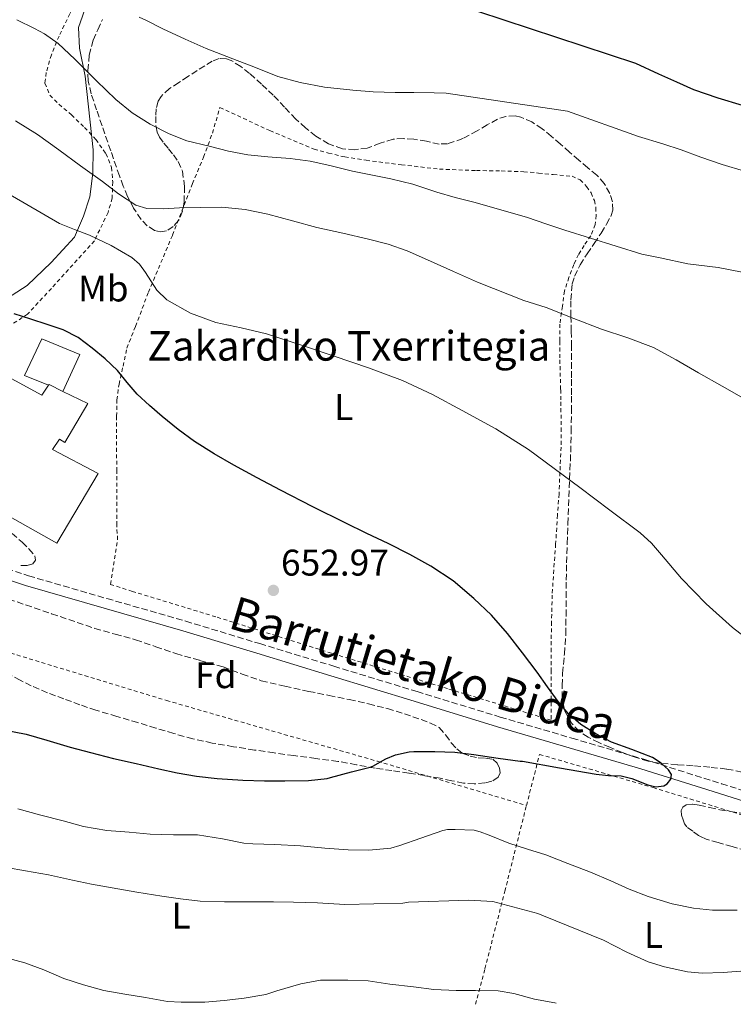
# Model space of a CAD drawing. Units: metres. Extents: x 589968 to 593399, y 4761411 to 4763769.
# Drawn here: x 592182 to 592375, y 4761441 to 4761708 of the extents above; entities that cross this region are included whole.
import ezdxf
from ezdxf.enums import TextEntityAlignment as Align

# ---------------------------------------------------------------- set-up
doc = ezdxf.new("R2010")
doc.units = ezdxf.units.M
doc.header["$MEASUREMENT"] = 0
doc.linetypes.add('DGN Style 2', pattern=[1.7399219301090239, 1.043953158065414, -0.6959687720436097])
doc.linetypes.add('DGN Style 3', pattern=[2.435890702152634, 1.739921930109024, -0.6959687720436097])
for name, color, linetype, lineweight in [('Camino', 7, 'DGN Style 3', 0), ('Construcción sin especificar', 1, 'Continuous', 0), ('Cota de punto acotado terreno', 7, 'Continuous', 0), ('Curva de nivel directora', 30, 'Continuous', 30), ('Curva de nivel intermedia', 30, 'Continuous', 0), ('Etiqueta de uso rústico', 92, 'Continuous', 0), ('Etiqueta de zona arbolada', 92, 'Continuous', 0), ('Límite de Concejo', 7, 'Continuous', 0), ('Margen derecho', 7, 'Continuous', 0), ('Nave industrial', 1, 'Continuous', 13), ('Punto acotado terreno (símbolo)', 7, 'Continuous', 0), ('Tela metálica o alambrada', 7, 'DGN Style 2', 0), ('Texto de Borda', 7, 'Continuous', 0), ('Zona arbolada', 92, 'DGN Style 3', 0)]:
    doc.layers.add(name, color=color, linetype=linetype, lineweight=lineweight)
doc.styles.add('Style-Arial', font='arial.ttf')

# ---------------------------------------------------------------- blocks, each defined once
blk = doc.blocks.new('5PATER')
at = {"layer": 'Punto acotado terreno (símbolo)', "linetype": 'Continuous', "lineweight": 0}
h = blk.add_hatch(color=51, dxfattribs=at)
edge = h.paths.add_edge_path()
edge.add_ellipse((0, 0), major_axis=(-0.1095731443231308, -0.1110710700762829), ratio=0.9994222409660317, start_angle=0, end_angle=360)

msp = doc.modelspace()

# ---------------------------------------------------------------- linework, layer by layer
at = {"layer": 'Camino', "color": 7, "linetype": 'DGN Style 3', "lineweight": 0}
msp.add_polyline3d([(592052.3699999999, 4761600.45, 659.3800000000047), (592069.8199999998, 4761594.420000002, 658.7799999999991), (592086.9600000015, 4761588.910000003, 658.0500000000029), (592104.1799999991, 4761583.529999999, 657.3099999999978), (592122.3899999991, 4761577.820000002, 656.5500000000029), (592140.6099999981, 4761572.09, 655.8099999999977), (592162.6999999983, 4761564.610000002, 655.0099999999948), (592184.7300000006, 4761557.230000001, 654.350000000006), (592205.9200000024, 4761551.09, 654.1199999999956), (592227.199999999, 4761544.980000001, 653.8399999999967), (592247.2199999974, 4761538.900000002, 653.1199999999953), (592267.2199999976, 4761532.810000001, 652.3800000000047), (592289.7399999973, 4761525.930000001, 651.6600000000036), (592312.2499999999, 4761519.060000001, 650.9900000000054), (592331.6099999989, 4761513.36, 650.7599999999949), (592351.0100000001, 4761507.650000002, 650.4600000000064), (592372.0299999998, 4761501.050000002, 649.529999999999), (592393.0000000002, 4761494.42, 648.5399999999937), (592416.3400000001, 4761487.210000001, 647.6399999999994), (592439.7100000011, 4761480.100000001, 646.8300000000017), (592465.1999999988, 4761472.77, 646.3699999999955), (592490.7199999979, 4761465.410000001, 645.9199999999983), (592528.2399999977, 4761453.949999999, 644.6199999999955), (592557.4499999993, 4761444.78, 643.1699999999983)], dxfattribs=at)
at = {"layer": 'Construcción sin especificar', "color": 1, "linetype": 'Continuous', "lineweight": 0}
msp.add_polyline3d([(592194.04, 4761607.08, 651.570000000007), (592190.2699999996, 4761608.91, 655.820000000007), (592190.1399999997, 4761608.730000001, 655.820000000007), (592183.5899999999, 4761611.41, 651.6999999999971), (592188.3499999996, 4761621.300000001, 651.4900000000052), (592198.6200000001, 4761617.09, 651.5)], close=True, dxfattribs=at)
at = {"layer": 'Construcción sin especificar', "color": 1, "linetype": 'Continuous', "lineweight": 13}
msp.add_polyline3d([(592190.1399999997, 4761608.730000001, 651.6199999999953), (592183.5899999999, 4761611.41, 651.6999999999971), (592188.3499999996, 4761621.300000001, 651.4900000000052), (592198.6200000001, 4761617.09, 651.5), (592194.04, 4761607.08, 651.570000000007)], dxfattribs=at)
at = {"layer": 'Curva de nivel directora', "color": 30, "linetype": 'Continuous', "lineweight": 30, "flags": 128}
for points, elevation in [([(592377.7099999995, 4761684.369999999), (592371.1, 4761686.350000001), (592364.5499999986, 4761688.570000002), (592360.009999999, 4761690.699999999), (592355.1299999995, 4761692.850000001), (592348.889999999, 4761695.690000001), (592306.159999999, 4761709.810000001)], 625.0000000000001), ([(592358.3799999995, 4761502.289999999), (592358.5400000005, 4761503.550000003), (592357.6899999989, 4761504.779999999), (592355.7199999996, 4761506.580000001), (592353.3499999981, 4761508.100000001), (592347.7800000003, 4761510.28), (592342.2999999997, 4761512.300000001), (592338.0399999993, 4761514.480000001), (592334.0099999993, 4761517.090000001), (592330.7300000003, 4761519.960000001), (592327.9099999996, 4761523.230000001), (592325.0499999986, 4761527.230000002), (592322.1799999987, 4761531.230000001), (592318.2400000001, 4761536.460000001), (592314.199999999, 4761541.630000001), (592309.8400000003, 4761546.560000001), (592305.0799999994, 4761551.15), (592299.5000000005, 4761555.84), (592293.4699999999, 4761559.87), (592287.7700000001, 4761563.000000002), (592281.980000001, 4761565.940000001), (592276.1299999993, 4761568.720000002), (592270.3, 4761571.54), (592261.5400000003, 4761575.920000001), (592252.8099999997, 4761580.380000004), (592246.4999999999, 4761583.730000001), (592240.2300000001, 4761587.170000001), (592234.8599999989, 4761590.240000002), (592229.6299999986, 4761593.550000002), (592225.1799999984, 4761596.830000001), (592220.8899999991, 4761600.32), (592217.4099999989, 4761603.279999999), (592214.0599999984, 4761606.370000001), (592211.4000000008, 4761609.520000001), (592208.7799999989, 4761612.720000001), (592205.4399999996, 4761615.859999999), (592201.8799999988, 4761618.78), (592198.1500000006, 4761621.630000004), (592194.0699999991, 4761623.760000001), (592189.7199999995, 4761625.180000001), (592185.3699999999, 4761626.59), (592180.819999999, 4761628.07)], 650.0000000000001), ([(592178.0899999999, 4761515.630000002), (592184.1200000005, 4761514.449999999), (592189.6599999992, 4761512.779999999), (592195.9800000002, 4761510.930000001), (592201.4999999988, 4761509.470000002), (592207.6900000003, 4761507.890000001), (592213.779999999, 4761506.500000001), (592219.9399999991, 4761505.039999999), (592224.899999999, 4761503.980000001), (592230.1499999994, 4761503.060000001), (592235.6999999994, 4761502.430000001), (592242.6599999998, 4761502.02), (592248.5499999995, 4761501.84), (592254.0399999992, 4761501.86), (592260.4099999993, 4761501.869999999), (592265.4199999984, 4761502.45), (592266.3799999994, 4761502.700000001), (592272.039999999, 4761504.27), (592277.1100000006, 4761505.539999999), (592277.7799999989, 4761505.810000002), (592281.3199999996, 4761507.779999999), (592283.8999999989, 4761508.82), (592287.6399999983, 4761509.630000002), (592288.8699999999, 4761509.710000004), (592294.5799999986, 4761509.710000004), (592299.9599999986, 4761509.570000002), (592305.1299999986, 4761508.939999999), (592311.6899999988, 4761507.970000002), (592317.6199999988, 4761507.140000002), (592318.2600000004, 4761507.140000002), (592328.209999999, 4761505.36), (592338.149999999, 4761503.580000003), (592341.5099999984, 4761503.300000002), (592344.8900000004, 4761503.180000002), (592347.8200000006, 4761502.460000002), (592352.1500000001, 4761500.710000002), (592354.2899999992, 4761500.230000001), (592356.4399999994, 4761500.45), (592357.3400000002, 4761500.970000001), (592358.3799999995, 4761502.289999999)], 650.0000000000001)]:
    msp.add_lwpolyline(points, dxfattribs=dict(at, elevation=elevation))
at = {"layer": 'Curva de nivel intermedia', "color": 30, "linetype": 'Continuous', "lineweight": 0, "flags": 128}
for points, elevation in [([(592377.6300000012, 4761639.330000001), (592371.1, 4761640.619999998), (592362.9500000004, 4761641.600000001), (592355.5099999995, 4761643.15), (592350.5099999994, 4761644.190000001), (592329.690000001, 4761650.649999999), (592324.8699999996, 4761652.319999999), (592319.3100000008, 4761654.159999999), (592305.1300000009, 4761658.249999999), (592300.0300000003, 4761659.499999999), (592295.0800000015, 4761660.970000001), (592288.5900000005, 4761663.130000001), (592282.6500000015, 4761664.56), (592277.2300000013, 4761665.609999999), (592272.2699999993, 4761666.619999998), (592266.1900000017, 4761668.189999999), (592260.8600000008, 4761669.309999999), (592255.4299999994, 4761670.050000001), (592249.4300000002, 4761670.529999999), (592243.9800000007, 4761671.019999999), (592238.8100000008, 4761672.05), (592233.5600000003, 4761673.359999999), (592227.5499999999, 4761674.859999999), (592222.7100000008, 4761676.73), (592217.6300000001, 4761679.329999999), (592212.7799999998, 4761682.380000001), (592208.360000001, 4761685.979999999), (592203.0999999993, 4761691.07), (592198.4900000005, 4761695.600000001), (592197.2099999996, 4761696.909999999), (592192.7100000002, 4761701.119999998), (592189.04, 4761703.739999999), (592186.36, 4761705.179999999), (592181.5499999999, 4761707.52)], 635), ([(592378.2200000013, 4761666.640000001), (592372.230000001, 4761668.449999998), (592366.4400000018, 4761670.409999998), (592361.1500000012, 4761672.38), (592356.1500000011, 4761674.01), (592349.5800000018, 4761675.970000001), (592330.4100000008, 4761682.81), (592297.5900000016, 4761687.74), (592294.4100000008, 4761687.81), (592288.89, 4761687.869999997), (592283.8699999999, 4761687.869999997), (592277.8500000006, 4761688.029999998), (592272.3899999999, 4761688.509999999), (592264.7099999998, 4761689.359999998), (592258.1200000005, 4761690.609999998), (592252.070000002, 4761692.220000001), (592246.0700000006, 4761694.619999998), (592239.990000001, 4761697.01), (592232.7800000003, 4761699.770000001), (592227.0800000007, 4761702.269999999), (592221.05, 4761705.069999999), (592216.5700000008, 4761707.31), (592214.6500000008, 4761708.220000002)], 630), ([(592181.160000001, 4761680.189999999), (592187.1700000013, 4761676.529999998), (592192.8900000012, 4761672.4), (592198.800000001, 4761668.100000001), (592204.7000000019, 4761663.789999999), (592209.0000000001, 4761660.480000001), (592213.7499999999, 4761657.439999998), (592216.6600000003, 4761656.499999999), (592221.1000000014, 4761656.42), (592225.5600000006, 4761656.689999999), (592231.2600000004, 4761656.84), (592236.9500000011, 4761656.859999999), (592243.240000001, 4761656.249999999), (592249.4500000002, 4761655.04), (592256.0900000009, 4761653.220000001), (592262.7000000004, 4761651.41), (592269.6500000019, 4761649.850000001), (592276.600000001, 4761648.27), (592281.9100000019, 4761646.869999998), (592287.0800000017, 4761645.039999999), (592293.3600000005, 4761642.300000002), (592299.63, 4761639.529999999)], 640.0000000000001), ([(592384.490000001, 4761536.01), (592375.0200000005, 4761543.260000001), (592367.9200000016, 4761549.699999998), (592361.2100000015, 4761556.54), (592355.8300000015, 4761562.92), (592353.1100000013, 4761566.079999999), (592350.0600000002, 4761568.86), (592341.9000000019, 4761575), (592333.7099999998, 4761581.09), (592326.7800000008, 4761586.25), (592319.8300000017, 4761591.390000001), (592311.0600000008, 4761596.960000001), (592301.900000001, 4761601.949999999), (592293.9500000004, 4761606.220000001), (592285.7899999998, 4761610.01), (592276.620000001, 4761613.460000001), (592267.3700000019, 4761616.65), (592258.2099999998, 4761619.71), (592249.0200000011, 4761622.649999999), (592242.2199999995, 4761624.23), (592235.3500000007, 4761625.679999998), (592228.490000001, 4761628.220000001), (592222.0700000015, 4761631.87), (592219.4299999995, 4761634.449999999), (592216.3800000007, 4761639.230000001), (592214.7300000011, 4761641.470000001), (592212.6700000003, 4761643.26), (592207.0600000002, 4761646.51), (592201.2100000005, 4761649.310000001), (592197.1200000001, 4761650.869999999), (592193.0800000012, 4761652.51), (592184.2200000009, 4761657.61), (592175.3700000019, 4761662.749999999)], 645), ([(592299.63, 4761639.529999999), (592306.1299999999, 4761636.640000001), (592318.6300000013, 4761631.680000001), (592324.6799999997, 4761629.739999999), (592332.1600000008, 4761626.82), (592339.6300000009, 4761623.890000001), (592346.7300000021, 4761621.599999999), (592353.67, 4761618.930000001), (592359.780000001, 4761615.600000001), (592365.8200000004, 4761612.140000001), (592372.250000001, 4761608.480000001), (592378.6799999995, 4761604.810000001)], 640.0000000000001), ([(592181.8600000006, 4761494.289999997), (592188.0200000008, 4761492.529999998), (592194.0900000016, 4761490.98), (592199.6200000013, 4761489.46), (592205.8500000008, 4761488.42), (592211.9000000014, 4761487.949999998), (592217.5900000001, 4761487.380000001), (592223.9300000012, 4761487.229999999), (592230.4199999999, 4761487.180000001), (592237.1400000011, 4761486.179999999), (592242.9200000013, 4761484.940000001), (592245.370000001, 4761484.75), (592251.3400000011, 4761484.640000001), (592258.2300000022, 4761484.29), (592264.7800000013, 4761483.619999999), (592271.1300000015, 4761483.140000001), (592276.7400000017, 4761483.119999998), (592282.7000000008, 4761483.599999999), (592285.0600000012, 4761484.300000001), (592290.7899999999, 4761486.349999999), (592296.76, 4761488.4), (592298.0099999995, 4761488.640000001), (592300.01, 4761488.699999999), (592305.2200000002, 4761488.480000001), (592306.8400000008, 4761488.05), (592309.2400000013, 4761487.140000001), (592314.5499999998, 4761484.940000001), (592319.6100000005, 4761483.330000001)], 645), ([(592319.6100000005, 4761483.330000001), (592324.5999999993, 4761481.779999999), (592330.5500000016, 4761479.490000002), (592336.6300000012, 4761477.119999999), (592342.1500000021, 4761474.75), (592347.1100000021, 4761472.56), (592352.2599999997, 4761470.51), (592358.6800000013, 4761468.59), (592364.4400000013, 4761467.390000001), (592369.5800000001, 4761466.819999999), (592376.2800000011, 4761466.830000001)], 645), ([(592178.7800000005, 4761478.349999999), (592183.860000001, 4761477.52), (592190.1399999997, 4761476.369999998), (592196.5700000003, 4761474.989999999), (592201.7500000015, 4761473.890000001), (592207.3200000015, 4761472.91), (592214.0100000014, 4761471.71), (592220.7300000003, 4761470.640000001), (592225.7700000008, 4761469.899999999), (592231.0800000015, 4761469.260000001), (592237.7400000001, 4761469.100000001), (592244.0999999992, 4761469.100000001), (592250.9000000008, 4761469.100000001), (592256.3100000002, 4761469.01), (592262.8099999999, 4761468.859999998), (592270.2300000007, 4761468.429999999), (592285.9000000015, 4761468.750000001), (592287.4000000014, 4761468.980000001), (592303.7500000017, 4761469.52), (592310.2000000002, 4761469.229999999), (592322.3799999997, 4761465.970000001), (592323.9100000008, 4761465.3), (592340.1400000005, 4761458.769999999), (592346.4900000006, 4761455.539999999), (592352.2599999997, 4761452.91), (592356.6500000019, 4761451.550000001), (592362.860000001, 4761450.160000001), (592366.8100000006, 4761449.869999998), (592372.5199999993, 4761449.970000001), (592378.4699999995, 4761450.480000001)], 640.0000000000001), ([(592178.0700000019, 4761454.130000001), (592183.7400000005, 4761452.579999999), (592188.9000000014, 4761450.710000001), (592194.3000000016, 4761448.390000001), (592199.6100000001, 4761446.71), (592205.0599999996, 4761445.149999999), (592210.7400000015, 4761444.180000001), (592216.3099999992, 4761443.220000001), (592222.2800000015, 4761442.13), (592225.9900000021, 4761442), (592232.3900000014, 4761442.020000001), (592237.6200000016, 4761442.429999999), (592243.0000000017, 4761443.039999999), (592248.8900000014, 4761444.099999999), (592251.8600000021, 4761445.029999998), (592258.3000000016, 4761446.980000001), (592263.6400000014, 4761447.91), (592265.1900000004, 4761447.970000001), (592271.050000001, 4761447.970000001), (592276.5000000005, 4761447.730000001), (592282.3900000001, 4761446.859999999), (592288.7600000004, 4761446.16), (592294.25, 4761445.390000001), (592300.3000000007, 4761445.140000001), (592305.5800000001, 4761445.140000001), (592311.6900000012, 4761445.069999999), (592315.9100000011, 4761444.34), (592321.5100000004, 4761442.829999999), (592326.9999999999, 4761441.789999997), (592327.3500000008, 4761441.699999998)], 635)]:
    msp.add_lwpolyline(points, dxfattribs=dict(at, elevation=elevation))
at = {"layer": 'Límite de Concejo', "color": 7, "linetype": 'Continuous', "lineweight": 0}
msp.add_polyline3d([(592176.1900000013, 4761630.51, 649.83), (592184.3399999999, 4761635.75, 648.45), (592190.8299999982, 4761641.960000001, 646.97), (592197.1700000018, 4761648.810000001, 645.36), (592199.6099999994, 4761654.439999999, 643.5700000000002), (592201.2899999992, 4761659.680000001, 641.72), (592202.0599999987, 4761666.050000001, 639.9300000000002), (592202.1900000013, 4761672.4, 638.62), (592200.0399999992, 4761692.300000001, 635.2900000000001), (592198.4699999989, 4761699.880000001, 634.1), (592198.2699999996, 4761705.470000001, 632.9200000000001), (592200.4400000013, 4761711.859999999, 631.0500000000001)], dxfattribs=at)
at = {"layer": 'Margen derecho', "color": 7, "linetype": 'Continuous', "lineweight": 0}
msp.add_polyline3d([(592161.8299999967, 4761562.029999999, 655.0099999999948), (592183.9100000003, 4761554.630000001, 654.350000000006), (592205.1600000003, 4761548.480000001, 654.1199999999956), (592226.4300000002, 4761542.370000001, 653.8399999999967), (592246.4299999983, 4761536.300000003, 653.1199999999953), (592266.4299999987, 4761530.210000002, 652.3800000000047), (592288.9499999981, 4761523.330000003, 651.6600000000036), (592311.4699999975, 4761516.449999999, 650.9900000000054), (592330.8399999999, 4761510.75, 650.7599999999949), (592350.2199999989, 4761505.040000001, 650.4600000000064), (592371.2099999995, 4761498.460000001, 649.529999999999), (592392.1900000012, 4761491.830000001, 648.5399999999937), (592415.5399999976, 4761484.609999999, 647.6399999999994), (592438.94, 4761477.49, 646.8300000000017), (592464.4400000012, 4761470.150000002, 646.3699999999955), (592489.949999999, 4761462.800000001, 645.9199999999983), (592527.4299999987, 4761451.350000001, 644.6199999999955), (592548.7299999997, 4761444.670000001, 643.5599999999977)], dxfattribs=at)
at = {"layer": 'Nave industrial', "color": 1, "linetype": 'Continuous', "lineweight": 13, "elevation": 655.8200000000069, "flags": 128}
msp.add_lwpolyline([(592190.1399999997, 4761608.730000001), (592190.2699999996, 4761608.91), (592194.04, 4761607.08)], dxfattribs=at)
at = {"layer": 'Nave industrial', "color": 1, "linetype": 'Continuous', "lineweight": 13}
msp.add_polyline3d([(592190.1399999997, 4761608.730000001, 655.820000000007), (592190.2699999996, 4761608.91, 655.820000000007), (592194.04, 4761607.08, 655.820000000007), (592200.79, 4761603.789999999, 655.820000000007), (592194.5099999999, 4761593.230000001, 656.6600000000036), (592193.0999999996, 4761594.15, 656.6399999999994), (592191.2300000004, 4761591.380000001, 657.5), (592203.5599999996, 4761584.880000001, 657.3600000000006), (592192.3600000005, 4761566.08, 658.1900000000023), (592117.7400000002, 4761608.050000001, 658.1900000000023), (592120.3899999997, 4761611.99, 658.179999999993), (592122.4900000002, 4761610.83, 658.179999999993), (592124.4299999997, 4761613.300000001, 658.179999999993), (592127.75, 4761611.730000001, 658.179999999993), (592128.5099999999, 4761616.130000001, 658.179999999993), (592131.8300000001, 4761616.130000001, 658.179999999993), (592132.3899999997, 4761611.91, 658.179999999993), (592163.29, 4761595.439999999, 659.8600000000006), (592167.3499999996, 4761602.869999999, 656.5099999999948), (592152.0700000003, 4761610.32, 655.8600000000006), (592158.7199999997, 4761622.08, 655.820000000007), (592188.3600000005, 4761606.050000001, 655.820000000007)], close=True, dxfattribs=at)
msp.add_polyline3d([(592194.04, 4761607.08, 655.820000000007), (592200.79, 4761603.789999999, 655.820000000007), (592194.5099999999, 4761593.230000001, 656.6600000000036), (592193.0999999996, 4761594.15, 656.6399999999994), (592191.2300000004, 4761591.380000001, 657.5), (592203.5599999996, 4761584.880000001, 657.3600000000006), (592192.3600000005, 4761566.08, 658.1900000000023), (592117.7400000002, 4761608.050000001, 658.1900000000023), (592120.3899999997, 4761611.99, 658.179999999993), (592122.4900000002, 4761610.83, 658.179999999993), (592124.4299999997, 4761613.300000001, 658.179999999993), (592127.75, 4761611.730000001, 658.179999999993), (592128.5099999999, 4761616.130000001, 658.179999999993), (592131.8300000001, 4761616.130000001, 658.179999999993), (592132.3899999997, 4761611.91, 658.179999999993), (592163.29, 4761595.439999999, 659.8600000000006), (592167.3499999996, 4761602.869999999, 656.5099999999948), (592152.0700000003, 4761610.32, 655.8600000000006), (592158.7199999997, 4761622.08, 655.820000000007), (592188.3600000005, 4761606.050000001, 655.820000000007), (592190.1399999997, 4761608.730000001, 655.820000000007)], dxfattribs=at)
at = {"layer": 'Tela metálica o alambrada', "color": 7, "linetype": 'DGN Style 2', "lineweight": 0}
for points in [[(592232.0099999999, 4761752.220000001, 621.8600000000006), (592216.4100000003, 4761740.460000001, 624.3999999999943), (592209.9500000002, 4761734.850000001, 625.9499999999971), (592204.4800000004, 4761726.180000001, 627.5399999999936), (592199.8399999999, 4761716.289999999, 629.5800000000017), (592195.9000000004, 4761709.189999999, 632.029999999999), (592192.9600000001, 4761703.140000001, 634.2599999999948), (592190.9100000003, 4761698.109999999, 636.1300000000047), (592189.4800000004, 4761693.27, 637.0599999999977), (592189.1299999999, 4761690.369999999, 637.679999999993), (592190.4900000002, 4761687.140000001, 638.1399999999994), (592192.9199999999, 4761684.710000001, 638.1600000000036), (592196.3499999996, 4761681.84, 638.2200000000012), (592199.8799999999, 4761678.42, 638.4600000000064), (592202.9100000003, 4761675.189999999, 638.9600000000064), (592205.6299999999, 4761671.380000001, 639.179999999993), (592207.1799999997, 4761667.630000001, 639.3899999999994), (592207.4699999997, 4761663.730000001, 639.9799999999959), (592207.3399999999, 4761659.300000001, 640.3800000000047), (592206.2199999997, 4761655.470000001, 641.279999999999), (592202.5099999999, 4761647.779999999, 642.9100000000036), (592190.8899999997, 4761634.91, 647.25), (592184.4800000004, 4761627.99, 648.6600000000036), (592180.4000000004, 4761625.33, 648.9400000000023)], [(592325.9900000002, 4761518.210000001, 651.1199999999953), (592297.9900000002, 4761526.75, 651.9199999999983), (592266.5999999996, 4761536.32, 652.9600000000064), (592235.3499999996, 4761546.16, 653.8600000000006), (592212.79, 4761553.029999999, 654.6900000000023), (592206.9100000003, 4761554.930000001, 654.8999999999943), (592208.8099999996, 4761566.960000001, 654.1600000000036), (592208.5499999998, 4761570.930000001, 653.3399999999965), (592208.5499999998, 4761585.550000001, 651.9700000000012), (592208.54, 4761595.869999999, 651.0099999999948), (592208.54, 4761600.369999999, 650.5399999999936), (592208.5999999996, 4761604.800000001, 650.1300000000047), (592209.1900000004, 4761609.01, 649.6000000000058), (592210.2699999996, 4761613.890000001, 648.779999999999), (592211.3099999996, 4761618.800000001, 648.1100000000006), (592213.6299999999, 4761624.66, 646.820000000007), (592217.1200000001, 4761633.869999999, 645.4100000000036), (592223.6299999999, 4761649.310000001, 642.0800000000017), (592229.0199999996, 4761663.25, 638.4799999999959), (592232.0300000003, 4761670.430000001, 636.8500000000058), (592233.2800000003, 4761673.699999999, 636.3500000000058), (592234.4299999997, 4761676.91, 636.029999999999), (592236.4600000001, 4761683.83, 634.4199999999983), (592249.9600000001, 4761677.57, 634.9799999999959), (592261.9000000004, 4761672.59, 634.8999999999943), (592265.7999999998, 4761671.52, 634.8999999999943), (592270.2199999997, 4761670.470000001, 634.8999999999943), (592275.9800000004, 4761669.57, 634.8999999999943), (592285.5300000003, 4761668.34, 634.6999999999971), (592295.79, 4761667.17, 634.4600000000064), (592305.79, 4761666.779999999, 634.1100000000006), (592312.5199999996, 4761666.699999999, 633.7100000000064), (592318.5899999999, 4761666.480000001, 633.4600000000064), (592322.5999999996, 4761666.100000001, 633.1199999999953), (592326.5700000003, 4761665.680000001, 632.9900000000052), (592331.6399999997, 4761665.230000001, 632.9900000000052), (592333.8799999999, 4761664.300000001, 633.0599999999977), (592335.5800000001, 4761662.460000001, 633.4199999999983), (592336.7999999998, 4761660.75, 633.7400000000052), (592337.6799999997, 4761658.689999999, 634.2400000000052), (592338.0899999999, 4761656.75, 634.5899999999965), (592338.1399999997, 4761654.689999999, 635.0899999999965), (592337.9000000004, 4761652.180000001, 635.4700000000012), (592336.7000000002, 4761649.180000001, 636.2899999999936), (592334.9199999999, 4761646.539999999, 637.3800000000047), (592333.4199999999, 4761644.100000001, 638.2599999999948), (592332.1200000001, 4761641.359999999, 638.7400000000052), (592330.7800000003, 4761637.92, 639.7299999999959), (592329.5999999996, 4761634.189999999, 640.6100000000006), (592329.0199999996, 4761630.100000001, 641.25), (592328.3799999999, 4761625.300000001, 642.2599999999948), (592328.3600000005, 4761620.66, 642.7700000000041), (592328.3600000005, 4761615.619999999, 643.1999999999971), (592328.5700000003, 4761607.550000001, 644), (592328.6200000001, 4761604.27, 644.8300000000017), (592328.7000000002, 4761597.199999999, 645.4100000000036), (592328.7000000002, 4761592.050000001, 645.9700000000012), (592328.3600000005, 4761585.199999999, 646.75), (592328.1500000004, 4761579.380000001, 646.929999999993), (592327.7100000001, 4761573.680000001, 647.1699999999983), (592327.2100000001, 4761565.83, 647.6000000000058), (592326.7100000001, 4761558.83, 648.2200000000012), (592326.2699999996, 4761552.050000001, 649.0599999999977), (592326.0899999999, 4761544.75, 649.7100000000064), (592325.9900000002, 4761537.65, 650.4600000000064), (592325.9900000002, 4761531.730000001, 650.5), (592325.9900000002, 4761518.210000001, 651.1199999999953)], [(592158.2800000003, 4761542.930000001, 654.2899999999936), (592222.0099999999, 4761523.539999999, 653.3399999999965), (592279.0999999996, 4761507.09, 650.5), (592319.3200000003, 4761495.140000001, 648.3399999999965)], [(592319.3200000003, 4761495.140000001, 648.3500000000058), (592322.8600000005, 4761508.960000001, 649.8600000000006), (592353.5499999998, 4761499.99, 649.9499999999971), (592394.8399999999, 4761487.310000001, 647.6499999999943), (592395.0999999996, 4761487.24, 647.6399999999994)], [(592305.5599999996, 4761441.41, 634.5800000000017), (592308.1100000005, 4761451.029999999, 636.3800000000047), (592313.4699999997, 4761471.970000001, 641.9700000000012), (592319.3200000003, 4761495.140000001, 648.3500000000058)]]:
    msp.add_polyline3d(points, dxfattribs=at)
at = {"layer": 'Zona arbolada', "color": 92, "linetype": 'DGN Style 3', "lineweight": 0}
for points in [[(592377.5899999999, 4761504.199999999, 654.6699999999983), (592373.3899999997, 4761505.01, 654.8300000000017), (592368.8700000001, 4761505.5, 655.0800000000017), (592364.3499999996, 4761505.890000001, 655.3399999999965), (592360.0999999996, 4761506.189999999, 655.4100000000036), (592355.8499999996, 4761506.51, 655.4900000000052), (592352.2400000002, 4761507.130000001, 655.7400000000052), (592348.7100000001, 4761508.180000001, 656), (592345.25, 4761509.480000001, 656.179999999993), (592341.8300000001, 4761510.880000001, 656.3399999999965), (592338.8799999999, 4761512.180000001, 656.4600000000064), (592335.9800000004, 4761513.59, 656.5800000000017), (592333.6200000001, 4761515.15, 656.7299999999959), (592331.6299999999, 4761517.310000001, 656.8800000000047), (592329.7100000001, 4761520.67, 656.9199999999983), (592328.9500000002, 4761524.26, 656.9400000000023), (592328.9400000004, 4761527.560000001, 657.0500000000029), (592329.0999999996, 4761530.869999999, 657.1199999999953), (592329.5899999999, 4761536.140000001, 657.1199999999953), (592329.9500000002, 4761541.41, 657.1199999999953), (592330.0199999996, 4761546.380000001, 657.1199999999953), (592330.0700000003, 4761551.350000001, 657.1000000000058), (592330.0800000001, 4761556.029999999, 656.929999999993), (592330.1500000004, 4761560.720000001, 656.6900000000023), (592330.3499999996, 4761566.01, 656.529999999999), (592330.54, 4761571.300000001, 656.3800000000047), (592330.7100000001, 4761576.15, 656.2400000000052), (592330.8899999997, 4761580.980000001, 655.820000000007), (592331.0899999999, 4761585.83, 655.0800000000017), (592331.29, 4761590.67, 654.320000000007), (592331.4199999999, 4761596.130000001, 653.3800000000047), (592331.4699999997, 4761601.619999999, 652.6100000000006), (592331.4900000002, 4761606.199999999, 652.179999999993), (592331.5099999999, 4761610.789999999, 651.7599999999948), (592331.5300000003, 4761619.220000001, 649.679999999993), (592331.4400000004, 4761623.300000001, 648.6600000000036), (592331.3600000005, 4761627.380000001, 647.6300000000047), (592331.3099999996, 4761631.83, 645.8399999999965), (592331.6900000004, 4761636.130000001, 643.9799999999959), (592332.2999999998, 4761638.210000001, 643.4100000000036), (592333.8499999996, 4761641.279999999, 642.7400000000052), (592335.7199999997, 4761644.27, 642.2599999999948), (592337.6200000001, 4761647.100000001, 642.029999999999), (592339.5300000003, 4761649.9, 641.6999999999971), (592340.9699999997, 4761652.25, 641.179999999993), (592342.2400000002, 4761654.66, 640.6600000000036), (592342.6500000004, 4761656.060000001, 640.3699999999953), (592342.5499999998, 4761658.359999999, 639.9499999999971), (592341.8200000003, 4761660.58, 639.5399999999936), (592340.3499999996, 4761663.25, 639.0899999999965), (592338.3799999999, 4761665.539999999, 638.6999999999971), (592335.9100000003, 4761667.560000001, 638.179999999993), (592333.4500000002, 4761669.58, 637.8699999999953), (592330.9699999997, 4761671.77, 637.8699999999953), (592328.4900000002, 4761673.949999999, 637.8699999999953), (592326.04, 4761676.039999999, 637.8699999999953), (592323.5499999998, 4761678.100000001, 637.8699999999953), (592320.8099999996, 4761679.91, 637.8699999999953), (592317.8200000003, 4761681.199999999, 637.8699999999953), (592316.2599999999, 4761681.539999999, 637.8699999999953), (592313.79, 4761681.439999999, 637.9100000000036), (592311.4500000002, 4761680.689999999, 638), (592308.7199999997, 4761679.109999999, 638.2200000000012), (592306.0099999999, 4761677.5, 638.4799999999959), (592302.0999999996, 4761675.439999999, 638.8699999999953), (592298.0099999999, 4761674, 639.25), (592295.7300000004, 4761673.960000001, 639.4100000000036), (592292.2999999998, 4761674.689999999, 639.6199999999953), (592288.8399999999, 4761675.310000001, 639.8399999999965), (592286.0499999998, 4761675.41, 640.0899999999965), (592283.2599999999, 4761675.279999999, 640.3399999999965), (592279.7599999999, 4761674.16, 640.5200000000041), (592276.2999999998, 4761672.859999999, 640.6900000000023), (592272.9400000004, 4761672.41, 640.9100000000036), (592269.5599999996, 4761672.689999999, 641.1199999999953), (592265.8300000001, 4761674.01, 641.2899999999936), (592262.4000000004, 4761676.100000001, 641.4199999999983), (592259.5899999999, 4761678.33, 641.5399999999936), (592256.9900000002, 4761680.720000001, 641.570000000007), (592253.9400000004, 4761683.930000001, 641.4199999999983), (592250.8899999997, 4761687.119999999, 641.2599999999948), (592247.7400000002, 4761690.109999999, 641.1300000000047), (592244.4900000002, 4761693.02, 641.0099999999948), (592242.0899999999, 4761694.939999999, 640.929999999993), (592239.5, 4761696.539999999, 640.8600000000006), (592238.2699999996, 4761696.99, 640.8500000000058), (592236.2400000002, 4761697.039999999, 640.8699999999953), (592234.3799999999, 4761696.380000001, 640.929999999993), (592232.3399999999, 4761695.109999999, 641.1600000000036), (592230.2999999998, 4761693.810000001, 641.4100000000036), (592227.8099999996, 4761692.199999999, 641.4700000000012), (592225.3200000003, 4761690.58, 641.5200000000041), (592222.8399999999, 4761688.949999999, 641.6900000000023), (592220.54, 4761686.83, 642.0500000000029), (592219.7400000002, 4761685.539999999, 642.320000000007), (592219.2300000004, 4761683.49, 642.8000000000029), (592219.1299999999, 4761681.390000001, 643.25), (592219.1799999997, 4761678.57, 643.7700000000041), (592219.4600000001, 4761677.17, 644.0200000000041), (592220.0899999999, 4761675.84, 644.2700000000041), (592221.3399999999, 4761674.210000001, 644.6399999999994), (592222.5999999996, 4761672.689999999, 644.929999999993), (592223.9000000004, 4761671, 645.0599999999977), (592225.1600000003, 4761669.189999999, 645.1499999999943), (592226.3200000003, 4761666.600000001, 645.3300000000017), (592226.9000000004, 4761662.470000001, 645.6100000000006), (592226.7599999999, 4761658.34, 645.8999999999943), (592226.3600000005, 4761655.789999999, 646.1199999999953), (592225.2800000003, 4761653.279999999, 646.3699999999953), (592223.8300000001, 4761651.619999999, 646.6499999999943), (592222.0300000003, 4761650.51, 646.929999999993), (592220.3799999999, 4761650.180000001, 646.9900000000052), (592218.7599999999, 4761650.58, 646.929999999993), (592216.79, 4761651.869999999, 646.6999999999971), (592215.1500000004, 4761653.59, 646.4600000000064), (592213.1299999999, 4761656.609999999, 646.3099999999977), (592211.5, 4761659.779999999, 646.1100000000006), (592210.3399999999, 4761662.560000001, 645.7200000000012), (592209.2800000003, 4761665.380000001, 645.3300000000017), (592206.9400000004, 4761672.119999999, 644.6999999999971), (592204.5999999996, 4761678.869999999, 644.0500000000029), (592203.1200000001, 4761683.189999999, 643.529999999999), (592201.6600000003, 4761687.51, 642.9400000000023), (592200.8799999999, 4761691.07, 642.4100000000036), (592200.7400000002, 4761693.83, 642), (592201.1500000004, 4761698, 641.3699999999953), (592202.1699999999, 4761702.029999999, 640.7700000000041), (592203.4500000002, 4761704.84, 640.3399999999965), (592204.7199999997, 4761707.630000001, 639.9199999999983)], [(592220.3799999999, 4761650.180000001, 646.9900000000052), (592218.7599999999, 4761650.58, 646.929999999993), (592216.79, 4761651.869999999, 646.6999999999971), (592215.1500000004, 4761653.59, 646.4600000000064), (592213.1299999999, 4761656.609999999, 646.3099999999977), (592211.5, 4761659.779999999, 646.1100000000006), (592210.3399999999, 4761662.560000001, 645.7200000000012), (592209.2800000003, 4761665.380000001, 645.3300000000017), (592206.9400000004, 4761672.119999999, 644.6999999999971), (592204.5999999996, 4761678.869999999, 644.0500000000029), (592203.1200000001, 4761683.189999999, 643.529999999999), (592201.6600000003, 4761687.51, 642.9400000000023), (592200.8799999999, 4761691.07, 642.4100000000036), (592200.7400000002, 4761693.83, 642), (592201.1500000004, 4761698, 641.3699999999953), (592202.1699999999, 4761702.029999999, 640.7700000000041), (592203.4500000002, 4761704.84, 640.3399999999965), (592204.7199999997, 4761707.630000001, 639.9199999999983)], [(592335.9800000004, 4761513.59, 656.5800000000017), (592333.6200000001, 4761515.15, 656.7299999999959), (592331.6299999999, 4761517.310000001, 656.8800000000047), (592329.7100000001, 4761520.67, 656.9199999999983), (592328.9500000002, 4761524.26, 656.9400000000023), (592328.9400000004, 4761527.560000001, 657.0500000000029), (592329.0999999996, 4761530.869999999, 657.1199999999953), (592329.5899999999, 4761536.140000001, 657.1199999999953), (592329.9500000002, 4761541.41, 657.1199999999953), (592330.0199999996, 4761546.380000001, 657.1199999999953), (592330.0700000003, 4761551.350000001, 657.1000000000058), (592330.0800000001, 4761556.029999999, 656.929999999993), (592330.1500000004, 4761560.720000001, 656.6900000000023), (592330.3499999996, 4761566.01, 656.529999999999), (592330.54, 4761571.300000001, 656.3800000000047), (592330.7100000001, 4761576.15, 656.2400000000052), (592330.8899999997, 4761580.980000001, 655.820000000007), (592331.0899999999, 4761585.83, 655.0800000000017), (592331.29, 4761590.67, 654.320000000007), (592331.4199999999, 4761596.130000001, 653.3800000000047), (592331.4699999997, 4761601.619999999, 652.6100000000006), (592331.4900000002, 4761606.199999999, 652.179999999993), (592331.5099999999, 4761610.789999999, 651.7599999999948), (592331.5300000003, 4761619.220000001, 649.679999999993), (592331.4400000004, 4761623.300000001, 648.6600000000036), (592331.3600000005, 4761627.380000001, 647.6300000000047), (592331.3099999996, 4761631.83, 645.8399999999965), (592331.6900000004, 4761636.130000001, 643.9799999999959), (592332.2999999998, 4761638.210000001, 643.4100000000036), (592333.8499999996, 4761641.279999999, 642.7400000000052), (592335.7199999997, 4761644.27, 642.2599999999948), (592337.6200000001, 4761647.100000001, 642.029999999999), (592339.5300000003, 4761649.9, 641.6999999999971), (592340.9699999997, 4761652.25, 641.179999999993), (592342.2400000002, 4761654.66, 640.6600000000036), (592342.6500000004, 4761656.060000001, 640.3699999999953), (592342.5499999998, 4761658.359999999, 639.9499999999971), (592341.8200000003, 4761660.58, 639.5399999999936), (592340.3499999996, 4761663.25, 639.0899999999965), (592338.3799999999, 4761665.539999999, 638.6999999999971), (592335.9100000003, 4761667.560000001, 638.179999999993), (592333.4500000002, 4761669.58, 637.8699999999953), (592330.9699999997, 4761671.77, 637.8699999999953), (592328.4900000002, 4761673.949999999, 637.8699999999953), (592326.04, 4761676.039999999, 637.8699999999953), (592323.5499999998, 4761678.100000001, 637.8699999999953), (592320.8099999996, 4761679.91, 637.8699999999953), (592317.8200000003, 4761681.199999999, 637.8699999999953), (592316.2599999999, 4761681.539999999, 637.8699999999953), (592313.79, 4761681.439999999, 637.9100000000036), (592311.4500000002, 4761680.689999999, 638), (592308.7199999997, 4761679.109999999, 638.2200000000012), (592306.0099999999, 4761677.5, 638.4799999999959), (592302.0999999996, 4761675.439999999, 638.8699999999953), (592298.0099999999, 4761674, 639.25), (592295.7300000004, 4761673.960000001, 639.4100000000036), (592292.2999999998, 4761674.689999999, 639.6199999999953), (592288.8399999999, 4761675.310000001, 639.8399999999965), (592286.0499999998, 4761675.41, 640.0899999999965), (592283.2599999999, 4761675.279999999, 640.3399999999965), (592279.7599999999, 4761674.16, 640.5200000000041), (592276.2999999998, 4761672.859999999, 640.6900000000023), (592272.9400000004, 4761672.41, 640.9100000000036), (592269.5599999996, 4761672.689999999, 641.1199999999953), (592265.8300000001, 4761674.01, 641.2899999999936), (592262.4000000004, 4761676.100000001, 641.4199999999983), (592259.5899999999, 4761678.33, 641.5399999999936), (592256.9900000002, 4761680.720000001, 641.570000000007), (592253.9400000004, 4761683.930000001, 641.4199999999983), (592250.8899999997, 4761687.119999999, 641.2599999999948), (592247.7400000002, 4761690.109999999, 641.1300000000047), (592244.4900000002, 4761693.02, 641.0099999999948), (592242.0899999999, 4761694.939999999, 640.929999999993), (592239.5, 4761696.539999999, 640.8600000000006), (592238.2699999996, 4761696.99, 640.8500000000058), (592236.2400000002, 4761697.039999999, 640.8699999999953), (592234.3799999999, 4761696.380000001, 640.929999999993), (592232.3399999999, 4761695.109999999, 641.1600000000036), (592230.2999999998, 4761693.810000001, 641.4100000000036), (592227.8099999996, 4761692.199999999, 641.4700000000012), (592225.3200000003, 4761690.58, 641.5200000000041), (592222.8399999999, 4761688.949999999, 641.6900000000023), (592220.54, 4761686.83, 642.0500000000029), (592219.7400000002, 4761685.539999999, 642.320000000007), (592219.2300000004, 4761683.49, 642.8000000000029), (592219.1299999999, 4761681.390000001, 643.25), (592219.1799999997, 4761678.57, 643.7700000000041), (592219.4600000001, 4761677.17, 644.0200000000041), (592220.0899999999, 4761675.84, 644.2700000000041), (592221.3399999999, 4761674.210000001, 644.6399999999994), (592222.5999999996, 4761672.689999999, 644.929999999993), (592223.9000000004, 4761671, 645.0599999999977), (592225.1600000003, 4761669.189999999, 645.1499999999943), (592226.3200000003, 4761666.600000001, 645.3300000000017), (592226.9000000004, 4761662.470000001, 645.6100000000006), (592226.7599999999, 4761658.34, 645.8999999999943), (592226.3600000005, 4761655.789999999, 646.1199999999953), (592225.2800000003, 4761653.279999999, 646.3699999999953), (592223.8300000001, 4761651.619999999, 646.6499999999943), (592222.0300000003, 4761650.51, 646.929999999993), (592220.3799999999, 4761650.180000001, 646.9900000000052)], [(592180.2800000003, 4761568.720000001, 662.2299999999959), (592182.9900000002, 4761566.289999999, 662.0500000000029), (592184.7999999998, 4761564.5, 662.0099999999948), (592186.4299999997, 4761562.609999999, 662.0599999999977), (592186.5899999999, 4761561.480000001, 662.1000000000058), (592185.9000000004, 4761560.52, 662.1300000000047), (592184.3700000001, 4761560.050000001, 662.1699999999983), (592182.0499999998, 4761560.029999999, 662.2400000000052)], [(592180.2800000003, 4761568.720000001, 662.2299999999959), (592182.9900000002, 4761566.289999999, 662.0500000000029), (592184.7999999998, 4761564.5, 662.0099999999948), (592186.4299999997, 4761562.609999999, 662.0599999999977), (592186.5899999999, 4761561.480000001, 662.1000000000058), (592185.9000000004, 4761560.52, 662.1300000000047), (592184.3700000001, 4761560.050000001, 662.1699999999983), (592182.0499999998, 4761560.029999999, 662.2400000000052)], [(592179.3200000003, 4761550.949999999, 665.5399999999936), (592190.9699999997, 4761546.99, 665.1000000000058), (592202.6200000001, 4761543.029999999, 664.6600000000036), (592208.1399999997, 4761541.449999999, 664.3500000000058), (592213.6699999999, 4761539.939999999, 664.0599999999977), (592219.1200000001, 4761538.08, 663.8899999999994), (592224.5700000003, 4761536.210000001, 663.7299999999959), (592230.9600000001, 4761534.390000001, 663.5399999999936), (592237.3499999996, 4761532.600000001, 663.3300000000017), (592242.4699999997, 4761530.680000001, 663.0899999999965), (592247.6299999999, 4761528.880000001, 662.8300000000017), (592254.04, 4761527.369999999, 662.5399999999936), (592260.4699999997, 4761526, 662.2599999999948), (592265.9500000002, 4761524.890000001, 662.0099999999948), (592271.4299999997, 4761523.779999999, 661.7100000000064), (592276.6100000005, 4761522.630000001, 661.3600000000006), (592281.75, 4761521.359999999, 661.0099999999948), (592286.3200000003, 4761519.960000001, 660.6999999999971), (592290.8300000001, 4761518.369999999, 660.3800000000047), (592293.3499999996, 4761517.449999999, 660.1499999999943), (592295.7199999997, 4761516.210000001, 659.820000000007), (592297.4900000002, 4761514.199999999, 659.4100000000036), (592299.0499999998, 4761511.99, 658.9100000000036), (592300.4800000004, 4761510.49, 658.4600000000064), (592302.0899999999, 4761509.230000001, 657.9499999999971), (592304.1100000005, 4761508.480000001, 657.2599999999948), (592306.2300000004, 4761508.050000001, 656.6600000000036), (592308.2100000001, 4761507.960000001, 656.3699999999953), (592310.2000000002, 4761507.65, 656.1399999999994), (592311.3600000005, 4761506.630000001, 655.9799999999959), (592312.0599999996, 4761505.230000001, 655.820000000007), (592312.2300000004, 4761503.99, 655.7100000000064), (592311.6699999999, 4761502.800000001, 655.6300000000047), (592309.9500000002, 4761501.689999999, 655.6000000000058), (592308.0899999999, 4761501.24, 655.6999999999971), (592305.1699999999, 4761501.01, 655.929999999993), (592302.2800000003, 4761501.199999999, 656.2400000000052), (592299.1399999997, 4761501.859999999, 656.6499999999943), (592295.9900000002, 4761502.5, 657.0599999999977), (592291.7699999996, 4761503.230000001, 657.529999999999), (592287.5300000003, 4761503.92, 657.9700000000012), (592282.9600000001, 4761504.58, 658.3999999999943), (592278.3899999997, 4761505.24, 658.6900000000023), (592273.3600000005, 4761506.17, 658.7100000000064), (592268.3099999996, 4761507.08, 658.6900000000023), (592262.3600000005, 4761507.859999999, 658.8000000000029), (592256.4100000003, 4761508.630000001, 658.9799999999959), (592251.1200000001, 4761509.380000001, 659.320000000007), (592245.8300000001, 4761510.15, 659.6600000000036), (592240.1100000005, 4761511.029999999, 659.7700000000041), (592234.3899999997, 4761512.039999999, 659.8899999999994), (592229.1500000004, 4761513.189999999, 660.1399999999994), (592223.9800000004, 4761514.609999999, 660.4199999999983), (592219.1200000001, 4761516.08, 660.7100000000064), (592214.2699999996, 4761517.560000001, 661.0099999999948), (592208.6100000005, 4761519.220000001, 661.25), (592202.9500000002, 4761520.9, 661.5), (592198.5999999996, 4761522.380000001, 661.8000000000029), (592194.2999999998, 4761523.99, 662.1100000000006), (592189.8200000003, 4761525.640000001, 662.3500000000058), (592185.4199999999, 4761527.51, 662.5899999999965), (592182.4500000002, 4761529.029999999, 662.8699999999953), (592179.5, 4761530.58, 663.1699999999983)], [(592179.3200000003, 4761550.949999999, 665.5399999999936), (592190.9699999997, 4761546.99, 665.1000000000058), (592202.6200000001, 4761543.029999999, 664.6600000000036), (592208.1399999997, 4761541.449999999, 664.3500000000058), (592213.6699999999, 4761539.939999999, 664.0599999999977), (592219.1200000001, 4761538.08, 663.8899999999994), (592224.5700000003, 4761536.210000001, 663.7299999999959), (592230.9600000001, 4761534.390000001, 663.5399999999936), (592237.3499999996, 4761532.600000001, 663.3300000000017), (592242.4699999997, 4761530.680000001, 663.0899999999965), (592247.6299999999, 4761528.880000001, 662.8300000000017), (592254.04, 4761527.369999999, 662.5399999999936), (592260.4699999997, 4761526, 662.2599999999948), (592265.9500000002, 4761524.890000001, 662.0099999999948), (592271.4299999997, 4761523.779999999, 661.7100000000064), (592276.6100000005, 4761522.630000001, 661.3600000000006), (592281.75, 4761521.359999999, 661.0099999999948), (592286.3200000003, 4761519.960000001, 660.6999999999971), (592290.8300000001, 4761518.369999999, 660.3800000000047), (592293.3499999996, 4761517.449999999, 660.1499999999943), (592295.7199999997, 4761516.210000001, 659.820000000007), (592297.4900000002, 4761514.199999999, 659.4100000000036), (592299.0499999998, 4761511.99, 658.9100000000036), (592300.4800000004, 4761510.49, 658.4600000000064), (592302.0899999999, 4761509.230000001, 657.9499999999971), (592304.1100000005, 4761508.480000001, 657.2599999999948), (592306.2300000004, 4761508.050000001, 656.6600000000036), (592308.2100000001, 4761507.960000001, 656.3699999999953), (592310.2000000002, 4761507.65, 656.1399999999994), (592311.3600000005, 4761506.630000001, 655.9799999999959), (592312.0599999996, 4761505.230000001, 655.820000000007), (592312.2300000004, 4761503.99, 655.7100000000064), (592311.6699999999, 4761502.800000001, 655.6300000000047), (592309.9500000002, 4761501.689999999, 655.6000000000058), (592308.0899999999, 4761501.24, 655.6999999999971), (592305.1699999999, 4761501.01, 655.929999999993)], [(592305.1699999999, 4761501.01, 655.929999999993), (592302.2800000003, 4761501.199999999, 656.2400000000052), (592299.1399999997, 4761501.859999999, 656.6499999999943), (592295.9900000002, 4761502.5, 657.0599999999977), (592291.7699999996, 4761503.230000001, 657.529999999999), (592287.5300000003, 4761503.92, 657.9700000000012), (592282.9600000001, 4761504.58, 658.3999999999943), (592278.3899999997, 4761505.24, 658.6900000000023), (592273.3600000005, 4761506.17, 658.7100000000064), (592268.3099999996, 4761507.08, 658.6900000000023), (592262.3600000005, 4761507.859999999, 658.8000000000029), (592256.4100000003, 4761508.630000001, 658.9799999999959), (592251.1200000001, 4761509.380000001, 659.320000000007), (592245.8300000001, 4761510.15, 659.6600000000036), (592240.1100000005, 4761511.029999999, 659.7700000000041), (592234.3899999997, 4761512.039999999, 659.8899999999994), (592229.1500000004, 4761513.189999999, 660.1399999999994), (592223.9800000004, 4761514.609999999, 660.4199999999983), (592219.1200000001, 4761516.08, 660.7100000000064), (592214.2699999996, 4761517.560000001, 661.0099999999948), (592208.6100000005, 4761519.220000001, 661.25), (592202.9500000002, 4761520.9, 661.5), (592198.5999999996, 4761522.380000001, 661.8000000000029), (592194.2999999998, 4761523.99, 662.1100000000006), (592189.8200000003, 4761525.640000001, 662.3500000000058), (592185.4199999999, 4761527.51, 662.5899999999965), (592182.4500000002, 4761529.029999999, 662.8699999999953), (592179.5, 4761530.58, 663.1699999999983)], [(592377.5899999999, 4761504.199999999, 654.6699999999983), (592373.3899999997, 4761505.01, 654.8300000000017), (592368.8700000001, 4761505.5, 655.0800000000017), (592364.3499999996, 4761505.890000001, 655.3399999999965), (592360.0999999996, 4761506.189999999, 655.4100000000036), (592355.8499999996, 4761506.51, 655.4900000000052), (592352.2400000002, 4761507.130000001, 655.7400000000052), (592348.7100000001, 4761508.180000001, 656), (592345.25, 4761509.480000001, 656.179999999993), (592341.8300000001, 4761510.880000001, 656.3399999999965), (592338.8799999999, 4761512.180000001, 656.4600000000064), (592335.9800000004, 4761513.59, 656.5800000000017)], [(592378.7100000001, 4761482.980000001, 653.3600000000006), (592374.9299999997, 4761484.07, 653.4700000000012), (592371.1500000004, 4761485.15, 653.570000000007), (592367.9100000003, 4761486.060000001, 653.75), (592366.3300000001, 4761486.730000001, 653.8600000000006), (592365.8600000005, 4761487.050000001, 653.8899999999994), (592364.2599999999, 4761488.199999999, 653.4799999999959), (592362.6699999999, 4761489.350000001, 653.070000000007), (592362.0800000001, 4761490.199999999, 653.0099999999948), (592361.7199999997, 4761491.25, 653.070000000007), (592361.2599999999, 4761492.5, 653.1100000000006), (592361.1100000005, 4761493.76, 653.1499999999943), (592361.5899999999, 4761494.710000001, 653.1900000000023), (592362.5199999996, 4761495.33, 653.2299999999959), (592364.29, 4761495.529999999, 653.3099999999977), (592366.04, 4761495.25, 653.3899999999994), (592368.8300000001, 4761494.600000001, 653.4600000000064), (592371.6299999999, 4761494, 653.4700000000012), (592374.4400000004, 4761493.539999999, 653.4700000000012), (592377.2599999999, 4761493.07, 653.4700000000012)], [(592378.7100000001, 4761482.980000001, 653.3600000000006), (592374.9299999997, 4761484.07, 653.4700000000012), (592371.1500000004, 4761485.15, 653.570000000007), (592367.9100000003, 4761486.060000001, 653.75), (592366.3300000001, 4761486.730000001, 653.8600000000006), (592365.8600000005, 4761487.050000001, 653.8899999999994), (592364.2599999999, 4761488.199999999, 653.4799999999959), (592362.6699999999, 4761489.350000001, 653.070000000007), (592362.0800000001, 4761490.199999999, 653.0099999999948), (592361.7199999997, 4761491.25, 653.070000000007), (592361.2599999999, 4761492.5, 653.1100000000006), (592361.1100000005, 4761493.76, 653.1499999999943), (592361.5899999999, 4761494.710000001, 653.1900000000023), (592362.5199999996, 4761495.33, 653.2299999999959), (592364.29, 4761495.529999999, 653.3099999999977), (592366.04, 4761495.25, 653.3899999999994), (592368.8300000001, 4761494.600000001, 653.4600000000064), (592371.6299999999, 4761494, 653.4700000000012), (592374.4400000004, 4761493.539999999, 653.4700000000012), (592377.2599999999, 4761493.07, 653.4700000000012)]]:
    msp.add_polyline3d(points, dxfattribs=at)

# ---------------------------------------------------------------- block references
at = {"layer": 'Punto acotado terreno (símbolo)', "color": 7, "linetype": 'Continuous', "lineweight": 0, "xscale": 10, "yscale": 10, "zscale": 10}
msp.add_blockref('5PATER', (592250.9099999998, 4761553.300000001, 652.9700000000016), dxfattribs=at)

# ---------------------------------------------------------------- texts
at = {"color": 7, "linetype": 'Continuous', "lineweight": 0, "style": 'Style-Arial'}
msp.add_text('Barrutietako Bidea', height=9, rotation=343.373, dxfattribs=at).set_placement((592290.1378701107, 4761527.780176298, 652.6000000000058), align=Align.CENTER)
at = {"layer": 'Cota de punto acotado terreno', "color": 7, "linetype": 'Continuous', "lineweight": 0, "style": 'Style-Arial'}
msp.add_text('652.97', height=7.000000000000002, dxfattribs=at).set_placement((592252.9699999986, 4761557.300000001, 652.9700000000012))
at = {"layer": 'Etiqueta de uso rústico', "color": 92, "linetype": 'Continuous', "lineweight": 0, "style": 'Style-Arial'}
for s, p in [('Mb', (592204.9402462449, 4761634.900010001, 647.279999999999)), ('L', (592269.9014203815, 4761602.840009999, 646.6100000000006)), ('L', (592225.9814203802, 4761465.400010001, 639.179999999993)), ('L', (592353.6814203783, 4761460.160010002, 642.0800000000017))]:
    msp.add_text(s, height=7.000000000000002, dxfattribs=at).set_placement(p, align=Align.MIDDLE_CENTER)
at = {"layer": 'Etiqueta de zona arbolada', "color": 92, "linetype": 'Continuous', "lineweight": 0, "style": 'Style-Arial'}
msp.add_text('Fd', height=7.000000000000002, dxfattribs=at).set_placement((592235.3474413641, 4761530.370010001, 652.6300000000047), align=Align.MIDDLE_CENTER)
at = {"layer": 'Texto de Borda', "color": 7, "linetype": 'Continuous', "lineweight": 0, "style": 'Style-Arial'}
msp.add_text('Zakardiko Txerritegia', height=8, dxfattribs=at).set_placement((592216.8500000006, 4761615.4, 648.4100000000036))

doc.saveas('drawing.dxf')
